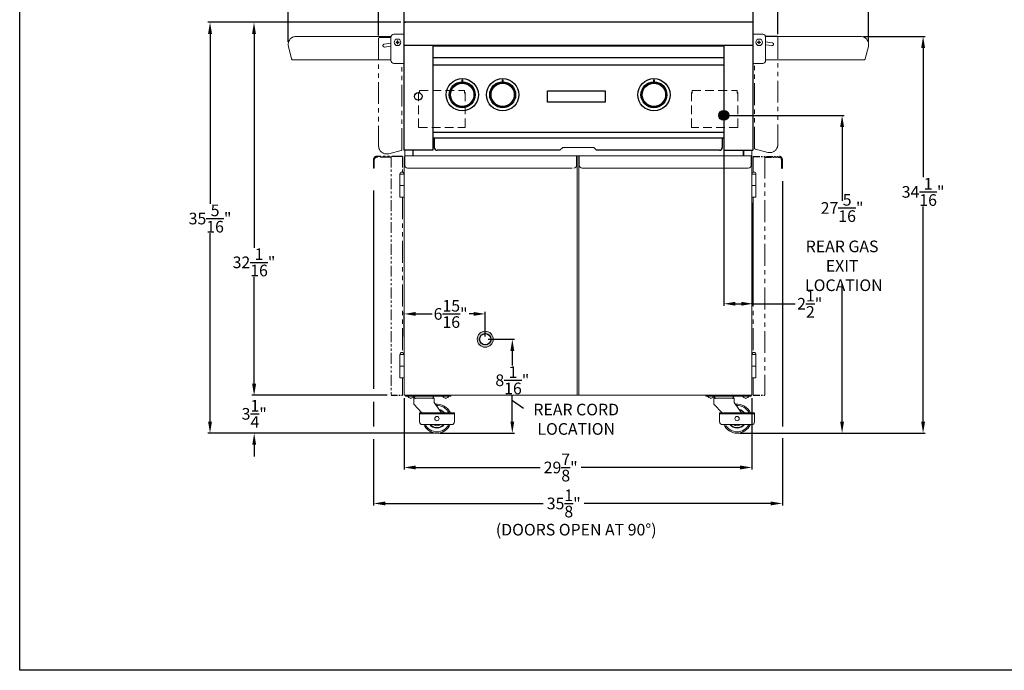
# Model space of a CAD drawing. Extents: x -5593 to 198, y -559 to -98.
# Drawn here: x 28 to 113, y -323 to -267 of the extents above; entities that cross this region are included whole.
import ezdxf

# ---------------------------------------------------------------- set-up
doc = ezdxf.new("R2010")
doc.units = 0
doc.header["$LTSCALE"] = 3
doc.header["$MEASUREMENT"] = 0
doc.linetypes.add('HIDDEN', pattern=[0.375, 0.25, -0.125])
doc.linetypes.add('PHANTOM2', pattern=[1.25, 0.625, -0.125, 0.125, -0.125, 0.125, -0.125])
doc.layers.get('DEFPOINTS').update_dxf_attribs({"linetype": 'CONTINUOUS'})
for name, color, linetype in [('GRILL', 7, 'CONTINUOUS'), ('GRILL BORDER', 7, 'CONTINUOUS'), ('GRILL DIMENSIONS', 7, 'CONTINUOUS')]:
    doc.layers.add(name, color=color, linetype=linetype)
doc.dimstyles.get("Standard").update_dxf_attribs({"dimtxt": 1, "dimasz": 1, "dimexe": 0.18, "dimexo": 0.25, "dimgap": 0.09, "dimtad": 0, "dimtih": 1, "dimtoh": 1, "dimdec": 4, "dimzin": 4, "dimdsep": 46, "dimlunit": 5, "dimtxsty": 'Standard', "dimcen": 0.09, "dimclrd": 1, "dimclre": 1, "dimclrt": 1, "dimadec": 0, "dimazin": 1, "dimtfac": 1, "dimtdec": 4, "dimtofl": 0, "dimtmove": 0, "dimatfit": 3, "dimfxl": 0, "dimtolj": 1, "dimtzin": 0, "dimarcsym": 0})
picture_1 = doc.add_image_def('image1.bmp', size_in_pixel=(1892, 369))

# ---------------------------------------------------------------- blocks, each defined once
blk = doc.blocks.new('*D74')
at = {"layer": 'DEFPOINTS', "color": 0, "linetype": 'Continuous'}
for p in [(93.38, -243.886), (59.07, -268.439), (93.38, -268.32)]:
    blk.add_point(p, dxfattribs=at)
at = {"layer": 'GRILL DIMENSIONS', "color": 1, "linetype": 'Continuous', "lineweight": -2}
for p, q in [((59.07, -268.189), (59.07, -243.706)), ((60.07, -243.886), (73.833, -243.886)), ((92.38, -243.886), (78.013, -243.886)), ((93.38, -268.07), (93.38, -243.706))]:
    blk.add_line(p, q, dxfattribs=at)
at = {"layer": 'GRILL DIMENSIONS', "color": 1, "linetype": 'Continuous'}
for points in [[(60.07, -243.719), (60.07, -244.052), (59.07, -243.886)], [(92.38, -243.719), (92.38, -244.052), (93.38, -243.886)]]:
    blk.add_solid(points, dxfattribs=at)
at = {"layer": 'GRILL DIMENSIONS', "color": 1, "linetype": 'Continuous', "insert": (75.923, -243.886), "char_height": 1, "attachment_point": 5}
blk.add_mtext('\\A1;34{\\H1.000000x;\\S5/16;}"', dxfattribs=at)
blk = doc.blocks.new('*D75')
at = {"layer": 'DEFPOINTS', "color": 0, "linetype": 'Continuous'}
for p in [(101.179, -240.012), (51.294, -268.978), (101.179, -268.984)]:
    blk.add_point(p, dxfattribs=at)
at = {"layer": 'GRILL DIMENSIONS', "color": 1, "linetype": 'Continuous', "lineweight": -2}
for p, q in [((51.294, -268.728), (51.294, -239.832)), ((52.294, -240.012), (74.225, -240.012)), ((100.179, -240.012), (77.738, -240.012)), ((101.179, -268.734), (101.179, -239.832))]:
    blk.add_line(p, q, dxfattribs=at)
at = {"layer": 'GRILL DIMENSIONS', "color": 1, "linetype": 'Continuous'}
for points in [[(52.294, -239.846), (52.294, -240.179), (51.294, -240.012)], [(100.179, -239.846), (100.179, -240.179), (101.179, -240.012)]]:
    blk.add_solid(points, dxfattribs=at)
at = {"layer": 'GRILL DIMENSIONS', "color": 1, "linetype": 'Continuous', "insert": (75.982, -240.012), "char_height": 1, "attachment_point": 5}
blk.add_mtext('\\A1;49{\\H1.000000x;\\S7/8;}"', dxfattribs=at)
blk = doc.blocks.new('*D76')
at = {"layer": 'DEFPOINTS', "color": 0, "linetype": 'Continuous'}
for p in [(61.232, -267.049), (44.588, -302.347), (64.089, -302.347)]:
    blk.add_point(p, dxfattribs=at)
at = {"layer": 'GRILL DIMENSIONS', "color": 1, "linetype": 'Continuous', "lineweight": -2}
for p, q in [((60.982, -267.049), (44.408, -267.049)), ((44.588, -268.049), (44.588, -282.654)), ((44.588, -301.347), (44.588, -285.167)), ((63.839, -302.347), (44.408, -302.347))]:
    blk.add_line(p, q, dxfattribs=at)
at = {"layer": 'GRILL DIMENSIONS', "color": 1, "linetype": 'Continuous'}
for points in [[(44.421, -268.049), (44.755, -268.049), (44.588, -267.049)], [(44.421, -301.347), (44.755, -301.347), (44.588, -302.347)]]:
    blk.add_solid(points, dxfattribs=at)
at = {"layer": 'GRILL DIMENSIONS', "color": 1, "linetype": 'Continuous', "insert": (44.588, -283.911), "char_height": 1, "attachment_point": 5}
blk.add_mtext('\\A1;35{\\H1.000000x;\\S5/16;}"', dxfattribs=at)
blk = doc.blocks.new('*D77')
at = {"layer": 'DEFPOINTS', "color": 0, "linetype": 'Continuous'}
for p in [(61.264, -299.085), (91.139, -299.085), (91.139, -305.295)]:
    blk.add_point(p, dxfattribs=at)
at = {"layer": 'GRILL DIMENSIONS', "color": 1, "linetype": 'Continuous', "lineweight": -2}
for p, q in [((61.264, -299.335), (61.264, -305.475)), ((91.139, -299.335), (91.139, -305.475)), ((62.264, -305.295), (72.96, -305.295)), ((90.139, -305.295), (76.473, -305.295))]:
    blk.add_line(p, q, dxfattribs=at)
at = {"layer": 'GRILL DIMENSIONS', "color": 1, "linetype": 'Continuous'}
for points in [[(62.264, -305.128), (62.264, -305.462), (61.264, -305.295)], [(90.139, -305.128), (90.139, -305.462), (91.139, -305.295)]]:
    blk.add_solid(points, dxfattribs=at)
at = {"layer": 'GRILL DIMENSIONS', "color": 1, "linetype": 'Continuous', "insert": (74.717, -305.295), "char_height": 1, "attachment_point": 5}
blk.add_mtext('\\A1;29{\\H1.000000x;\\S7/8;}"', dxfattribs=at)
blk = doc.blocks.new('*D78')
at = {"layer": 'DEFPOINTS', "color": 0, "linetype": 'Continuous'}
for p in [(88.732, -275.049), (89.871, -302.347), (98.898, -302.347)]:
    blk.add_point(p, dxfattribs=at)
at = {"layer": 'GRILL DIMENSIONS', "color": 1, "linetype": 'Continuous', "lineweight": -2}
for p, q in [((88.982, -275.049), (99.078, -275.049)), ((98.898, -276.049), (98.898, -282.381)), ((98.898, -301.347), (98.898, -289.561)), ((90.121, -302.347), (99.078, -302.347))]:
    blk.add_line(p, q, dxfattribs=at)
at = {"layer": 'GRILL DIMENSIONS', "color": 1, "linetype": 'Continuous'}
for points in [[(98.732, -276.049), (99.065, -276.049), (98.898, -275.049)], [(98.732, -301.347), (99.065, -301.347), (98.898, -302.347)]]:
    blk.add_solid(points, dxfattribs=at)
at = {"layer": 'GRILL DIMENSIONS', "color": 1, "linetype": 'Continuous', "insert": (98.898, -285.971), "char_height": 1, "attachment_point": 5}
blk.add_mtext('\\A1;27{\\H1.000000x;\\S5/16;}"\\PREAR GAS\\PEXIT\\P LOCATION', dxfattribs=at)
blk = doc.blocks.new('*D79')
at = {"layer": 'DEFPOINTS', "color": 0, "linetype": 'Continuous'}
for p in [(88.732, -274.557), (91.232, -282.305), (91.232, -291.232)]:
    blk.add_point(p, dxfattribs=at)
at = {"layer": 'GRILL DIMENSIONS', "color": 1, "linetype": 'Continuous', "lineweight": -2}
for p, q in [((88.732, -274.807), (88.732, -291.412)), ((91.232, -282.555), (91.232, -291.412)), ((89.732, -291.232), (90.232, -291.232)), ((91.232, -291.232), (94.859, -291.232))]:
    blk.add_line(p, q, dxfattribs=at)
at = {"layer": 'GRILL DIMENSIONS', "color": 1, "linetype": 'Continuous'}
for points in [[(89.732, -291.065), (89.732, -291.398), (88.732, -291.232)], [(90.232, -291.065), (90.232, -291.398), (91.232, -291.232)]]:
    blk.add_solid(points, dxfattribs=at)
at = {"layer": 'GRILL DIMENSIONS', "color": 1, "linetype": 'Continuous', "insert": (96.116, -291.232), "char_height": 1, "attachment_point": 5}
blk.add_mtext('\\A1;2{\\H1.000000x;\\S1/2;}"', dxfattribs=at)
blk = doc.blocks.new('*D80')
at = {"layer": 'DEFPOINTS', "color": 0, "linetype": 'Continuous'}
for p in [(100.492, -268.272), (89.876, -302.347), (105.86, -302.347)]:
    blk.add_point(p, dxfattribs=at)
at = {"layer": 'GRILL DIMENSIONS', "color": 1, "linetype": 'Continuous', "lineweight": -2}
for p, q in [((100.742, -268.272), (106.04, -268.272)), ((105.86, -269.272), (105.86, -280.365)), ((105.86, -301.347), (105.86, -282.878)), ((90.126, -302.347), (106.04, -302.347))]:
    blk.add_line(p, q, dxfattribs=at)
at = {"layer": 'GRILL DIMENSIONS', "color": 1, "linetype": 'Continuous'}
for points in [[(105.693, -269.272), (106.027, -269.272), (105.86, -268.272)], [(105.693, -301.347), (106.027, -301.347), (105.86, -302.347)]]:
    blk.add_solid(points, dxfattribs=at)
at = {"layer": 'GRILL DIMENSIONS', "color": 1, "linetype": 'Continuous', "insert": (105.86, -281.622), "char_height": 1, "attachment_point": 5}
blk.add_mtext('\\A1;34{\\H1.000000x;\\S1/16;}"', dxfattribs=at)
blk = doc.blocks.new('*D81')
at = {"layer": 'DEFPOINTS', "color": 0, "linetype": 'Continuous'}
for p in [(61.264, -292.104), (61.264, -294.282), (68.233, -294.282)]:
    blk.add_point(p, dxfattribs=at)
at = {"layer": 'GRILL DIMENSIONS', "color": 1, "linetype": 'Continuous', "lineweight": -2}
for p, q in [((61.264, -294.032), (61.264, -291.924)), ((62.264, -292.104), (63.669, -292.104)), ((67.233, -292.104), (66.849, -292.104)), ((68.233, -294.032), (68.233, -291.924))]:
    blk.add_line(p, q, dxfattribs=at)
at = {"layer": 'GRILL DIMENSIONS', "color": 1, "linetype": 'Continuous'}
for points in [[(62.264, -291.937), (62.264, -292.271), (61.264, -292.104)], [(67.233, -291.937), (67.233, -292.271), (68.233, -292.104)]]:
    blk.add_solid(points, dxfattribs=at)
at = {"layer": 'GRILL DIMENSIONS', "color": 1, "linetype": 'Continuous', "insert": (65.259, -292.104), "char_height": 1, "attachment_point": 5}
blk.add_mtext('\\A1;6{\\H1.000000x;\\S15/16;}"', dxfattribs=at)
blk = doc.blocks.new('*D82')
at = {"layer": 'DEFPOINTS', "color": 0, "linetype": 'Continuous'}
for p in [(68.233, -294.282), (64.089, -302.347), (70.562, -302.347)]:
    blk.add_point(p, dxfattribs=at)
at = {"layer": 'GRILL DIMENSIONS', "color": 1, "linetype": 'Continuous', "lineweight": -2}
for p, q in [((68.483, -294.282), (70.742, -294.282)), ((70.562, -295.282), (70.562, -296.549)), ((70.562, -301.347), (70.562, -299.062)), ((64.339, -302.347), (70.742, -302.347))]:
    blk.add_line(p, q, dxfattribs=at)
at = {"layer": 'GRILL DIMENSIONS', "color": 1, "linetype": 'Continuous'}
for points in [[(70.395, -295.282), (70.728, -295.282), (70.562, -294.282)], [(70.395, -301.347), (70.728, -301.347), (70.562, -302.347)]]:
    blk.add_solid(points, dxfattribs=at)
at = {"layer": 'GRILL DIMENSIONS', "color": 1, "linetype": 'Continuous', "insert": (70.562, -297.805), "char_height": 1, "attachment_point": 5}
blk.add_mtext('\\A1;8{\\H1.000000x;\\S1/16;}"', dxfattribs=at)

msp = doc.modelspace()

# ---------------------------------------------------------------- hatches: boundary and pattern name
at = {"layer": 'GRILL'}
h = msp.add_hatch(color=1, dxfattribs=at)
edge = h.paths.add_edge_path()
edge.add_arc((88.73235, -275.04932), 0.425, 0, 360)
at = {"layer": 'GRILL', "linetype": 'Continuous', "ltscale": 0.3}
h = msp.add_hatch(color=1, dxfattribs=at)
edge = h.paths.add_edge_path(flags=16)
edge.add_arc((68.23261, -294.28244), 0.48564, 0, 360)
edge = h.paths.add_edge_path()
edge.add_arc((68.23261, -294.28244), 0.6875, 0, 360)

# ---------------------------------------------------------------- linework, layer by layer
at = {"layer": 'GRILL', "color": 7, "linetype": 'Continuous'}
for p, q in [((61.23236, -252.89924), (61.23236, -267.04932)), ((91.23235, -252.89924), (91.23235, -267.04932)), ((91.23235, -267.04932), (61.23236, -267.04932)), ((61.23236, -267.04932), (61.38688, -267.04932)), ((91.23235, -269.04932), (61.23236, -269.04932)), ((88.73275, -269.11132), (63.73236, -269.11132)), ((88.73275, -270.11132), (63.73236, -270.11132)), ((88.73275, -270.73032), (63.73236, -270.73032)), ((88.73275, -276.51232), (63.73236, -276.51232)), ((88.73275, -276.99332), (63.73236, -276.99332)), ((74.65662, -278.04932), (64.10755, -278.04932)), ((88.35755, -278.04932), (77.80862, -278.04932))]:
    msp.add_line(p, q, dxfattribs=at)
at = {"layer": 'GRILL'}
for p, q in [((61.23236, -267.04932), (61.23236, -278.04932)), ((91.23235, -267.04932), (91.23235, -278.04932)), ((63.73236, -269.04932), (63.73236, -278.04932)), ((88.73275, -269.04932), (88.73275, -278.04932)), ((63.85755, -276.99332), (63.85755, -277.79932)), ((88.60755, -276.99332), (88.60755, -277.79932)), ((63.73236, -278.04932), (61.23236, -278.04932)), ((88.73275, -278.04932), (91.23235, -278.04932))]:
    msp.add_line(p, q, dxfattribs=at)
at = {"layer": 'GRILL', "color": 7, "linetype": 'Continuous', "lineweight": 15}
for p, q in [((60.38689, -268.08532), (61.23236, -268.08532)), ((91.23235, -268.08532), (92.07832, -268.08532)), ((51.98089, -268.27232), (60.14496, -268.27232)), ((60.13689, -270.33532), (60.13689, -268.33532)), ((60.67889, -268.75232), (60.71889, -268.75232)), ((60.67889, -268.75232), (60.67889, -268.79232)), ((60.69889, -268.77232), (60.67889, -268.75232)), ((60.67889, -268.77232), (60.69889, -268.77232)), ((60.67889, -268.79232), (60.69889, -268.77232)), ((60.67889, -268.79232), (60.71889, -268.79232)), ((60.71889, -268.75232), (60.69889, -268.77232)), ((60.69889, -268.77232), (60.69889, -268.75232)), ((60.69889, -268.77232), (60.71889, -268.77232)), ((60.69889, -268.77232), (60.71889, -268.79232)), ((60.69889, -268.79232), (60.69889, -268.77232)), ((60.71889, -268.75232), (60.71889, -268.79232)), ((91.74632, -268.75232), (91.78632, -268.75232)), ((91.74632, -268.75232), (91.74632, -268.79232)), ((91.76632, -268.77232), (91.74632, -268.75232)), ((91.74632, -268.77232), (91.76632, -268.77232)), ((91.74632, -268.79232), (91.76632, -268.77232)), ((91.74632, -268.79232), (91.78632, -268.79232)), ((91.78632, -268.75232), (91.76632, -268.77232)), ((91.76632, -268.77232), (91.76632, -268.75232)), ((91.76632, -268.77232), (91.78632, -268.77232)), ((91.76632, -268.77232), (91.78632, -268.79232)), ((91.76632, -268.79232), (91.76632, -268.77232)), ((91.78632, -268.75232), (91.78632, -268.79232)), ((100.49239, -268.27232), (92.32832, -268.27232)), ((92.32832, -268.33532), (92.32832, -270.33532)), ((51.60156, -270.20042), (51.31682, -269.13775)), ((100.87172, -270.20042), (101.15646, -269.13775)), ((60.13689, -270.27232), (51.62276, -270.27232)), ((61.23236, -270.58532), (60.38689, -270.58532)), ((92.07832, -270.58532), (91.23235, -270.58532)), ((92.33639, -270.27232), (100.85052, -270.27232)), ((62.57636, -273.12613), (62.57636, -273.10935)), ((62.57636, -273.12613), (62.57636, -273.13912)), ((61.32636, -278.53732), (61.32636, -278.04932)), ((62.01386, -278.04932), (62.01386, -278.53732)), ((62.05366, -278.04932), (62.05366, -278.52262)), ((74.90662, -277.79932), (74.65662, -278.04932)), ((77.55862, -277.79932), (74.90662, -277.79932)), ((77.80862, -278.04932), (77.55862, -277.79932)), ((90.41156, -278.52262), (90.41156, -278.04932)), ((90.45136, -278.53732), (90.45136, -278.04932)), ((91.13886, -278.04932), (91.13886, -278.58512)), ((61.26386, -278.58512), (61.26386, -299.08512)), ((61.31386, -278.53732), (76.08886, -278.53732)), ((61.31386, -278.53732), (61.31386, -278.83512)), ((61.31386, -278.83512), (61.31386, -279.33512)), ((62.07636, -278.52262), (62.01386, -278.52262)), ((90.38886, -278.52262), (62.07636, -278.52262)), ((76.08886, -278.53732), (76.08886, -278.83512)), ((76.08886, -278.58512), (76.13886, -278.58512)), ((76.08886, -278.83512), (76.08886, -279.33512)), ((76.13886, -299.08512), (76.13886, -278.58512)), ((76.26386, -299.08512), (76.26386, -278.58512)), ((76.31386, -278.58512), (76.26386, -278.58512)), ((91.08886, -278.53732), (76.31386, -278.53732)), ((76.31386, -278.53732), (76.31386, -278.83512)), ((76.31386, -278.83512), (76.31386, -279.33512)), ((90.38886, -278.52262), (90.38886, -278.53732)), ((90.38886, -278.52262), (90.45136, -278.52262)), ((91.08886, -278.53732), (91.08886, -278.83512)), ((91.13886, -278.58512), (91.08886, -278.58512)), ((91.08886, -278.83512), (91.08886, -279.33512)), ((91.13886, -278.58512), (91.13886, -299.08512)), ((61.56386, -279.58512), (61.68886, -279.58512)), ((76.68886, -279.58512), (76.56386, -279.58512)), ((90.83886, -279.58512), (90.71386, -279.58512)), ((61.23615, -280.08512), (60.90736, -280.08512)), ((61.23615, -280.08512), (60.90736, -280.08512)), ((61.25979, -280.08512), (61.23615, -280.08512)), ((61.26386, -280.08512), (61.25979, -280.08512)), ((91.13886, -280.08512), (91.14292, -280.08512)), ((91.14292, -280.08512), (91.16656, -280.08512)), ((91.16656, -280.08512), (91.49536, -280.08512)), ((91.16656, -280.08512), (91.49536, -280.08512)), ((61.23615, -281.08512), (60.90736, -281.08512)), ((61.23615, -281.08512), (60.90736, -281.08512)), ((61.25979, -281.08512), (61.23615, -281.08512)), ((61.25979, -281.08512), (61.23615, -281.08512)), ((61.26386, -281.08512), (61.25979, -281.08512)), ((61.26386, -281.08512), (61.25979, -281.08512)), ((91.13886, -281.08512), (91.14292, -281.08512)), ((91.13886, -281.08512), (91.14292, -281.08512)), ((91.14292, -281.08512), (91.16656, -281.08512)), ((91.14292, -281.08512), (91.16656, -281.08512)), ((91.16656, -281.08512), (91.49536, -281.08512)), ((91.16656, -281.08512), (91.49536, -281.08512)), ((61.23615, -282.08512), (60.90736, -282.08512)), ((61.26386, -282.08512), (61.10087, -282.08512)), ((61.25979, -282.08512), (61.23615, -282.08512)), ((61.26386, -282.08512), (61.25979, -282.08512)), ((91.13886, -282.08512), (91.14292, -282.08512)), ((91.14292, -282.08512), (91.16656, -282.08512)), ((91.16656, -282.08512), (91.49536, -282.08512)), ((61.23615, -295.58512), (60.90736, -295.58512)), ((61.23615, -295.58512), (60.90736, -295.58512)), ((61.25979, -295.58512), (61.23615, -295.58512)), ((61.26386, -295.58512), (61.25979, -295.58512)), ((91.13886, -295.58512), (91.14292, -295.58512)), ((91.14292, -295.58512), (91.16656, -295.58512)), ((91.16656, -295.58512), (91.49536, -295.58512)), ((91.16656, -295.58512), (91.49536, -295.58512)), ((61.23615, -296.58512), (60.90736, -296.58512)), ((61.23615, -296.58512), (60.90736, -296.58512)), ((61.25979, -296.58512), (61.23615, -296.58512)), ((61.25979, -296.58512), (61.23615, -296.58512)), ((61.26386, -296.58512), (61.25979, -296.58512)), ((61.26386, -296.58512), (61.25979, -296.58512)), ((91.13886, -296.58512), (91.14292, -296.58512)), ((91.13886, -296.58512), (91.14292, -296.58512)), ((91.14292, -296.58512), (91.16656, -296.58512)), ((91.14292, -296.58512), (91.16656, -296.58512)), ((91.16656, -296.58512), (91.49536, -296.58512)), ((91.16656, -296.58512), (91.49536, -296.58512)), ((61.23615, -297.58512), (60.90736, -297.58512)), ((61.25979, -297.58512), (61.23615, -297.58512)), ((61.26386, -297.58512), (61.25979, -297.58512)), ((91.13886, -297.58512), (91.14292, -297.58512)), ((91.14292, -297.58512), (91.16656, -297.58512)), ((91.16656, -297.58512), (91.49536, -297.58512)), ((91.13886, -299.08512), (61.26386, -299.08512)), ((61.26386, -299.08512), (91.13886, -299.08512)), ((61.38886, -299.17202), (61.38886, -299.09732)), ((61.38886, -299.09732), (61.63886, -299.09732)), ((61.38886, -299.17202), (61.38886, -299.09732)), ((61.38886, -299.09732), (61.63886, -299.09732)), ((61.38886, -299.17202), (61.63886, -299.17202)), ((61.38886, -299.17202), (61.63886, -299.17202)), ((61.40516, -299.08512), (62.07636, -299.08512)), ((61.63886, -299.09732), (65.03886, -299.09732)), ((61.63886, -299.17202), (65.03886, -299.17202)), ((61.72907, -299.09732), (61.72907, -299.08512)), ((61.76442, -299.09732), (61.76442, -299.08512)), ((63.83886, -299.34732), (62.08886, -299.34732)), ((62.08886, -299.59732), (62.08886, -299.34732)), ((63.83886, -299.59732), (63.83886, -299.34732)), ((65.03886, -299.09732), (65.28886, -299.09732)), ((65.03886, -299.17202), (65.28886, -299.17202)), ((65.28886, -299.17202), (65.28886, -299.09732)), ((87.17636, -299.17202), (87.17636, -299.09732)), ((87.17636, -299.09732), (87.42636, -299.09732)), ((87.17636, -299.17202), (87.42636, -299.17202)), ((87.42636, -299.09732), (90.82636, -299.09732)), ((87.42636, -299.17202), (90.82636, -299.17202)), ((87.51657, -299.09732), (87.51657, -299.08512)), ((87.55192, -299.09732), (87.55192, -299.08512)), ((89.62636, -299.34732), (87.87636, -299.34732)), ((87.87636, -299.59732), (87.87636, -299.34732)), ((89.62636, -299.59732), (89.62636, -299.34732)), ((90.51657, -299.09732), (90.51657, -299.08512)), ((90.55192, -299.09732), (90.55192, -299.08512)), ((90.82636, -299.09732), (91.07636, -299.09732)), ((90.82636, -299.17202), (91.07636, -299.17202)), ((91.07636, -299.17202), (91.07636, -299.09732)), ((62.08886, -299.84732), (62.08886, -299.59732)), ((62.08886, -299.84732), (62.79728, -300.61478)), ((63.83886, -299.72232), (63.83886, -299.59732)), ((64.46386, -300.59732), (63.83886, -299.72232)), ((87.87636, -299.84732), (87.87636, -299.59732)), ((87.87636, -299.84732), (88.58478, -300.61478)), ((89.62636, -299.72232), (89.62636, -299.59732)), ((90.25136, -300.59732), (89.62636, -299.72232)), ((62.58886, -300.68948), (62.58886, -300.61478)), ((62.58886, -300.61478), (62.83886, -300.61478)), ((62.83886, -300.68948), (62.58886, -300.68948)), ((62.58886, -300.73978), (62.58886, -300.68948)), ((62.58886, -301.36478), (62.58886, -300.73978)), ((62.83886, -300.61478), (63.08886, -300.61478)), ((62.83886, -300.68948), (63.08886, -300.68948)), ((63.08886, -300.61478), (63.33886, -300.61478)), ((63.33886, -300.68948), (63.08886, -300.68948)), ((63.33886, -300.61478), (63.33886, -300.68948)), ((63.33886, -300.61478), (63.58886, -300.61478)), ((63.58886, -300.68948), (63.33886, -300.68948)), ((63.58886, -300.61478), (64.58886, -300.61478)), ((63.58886, -300.68948), (64.58886, -300.68948)), ((64.46386, -300.61478), (64.46386, -300.59732)), ((64.58886, -300.61478), (64.83886, -300.61478)), ((64.83886, -300.68948), (64.58886, -300.68948)), ((64.83886, -300.68948), (64.83886, -300.61478)), ((64.83886, -300.61478), (65.08886, -300.61478)), ((65.08886, -300.68948), (64.83886, -300.68948)), ((65.08886, -300.61478), (65.33886, -300.61478)), ((65.08886, -300.68948), (65.33886, -300.68948)), ((65.33886, -300.61478), (65.58886, -300.61478)), ((65.58886, -300.68948), (65.33886, -300.68948)), ((65.58886, -300.61478), (65.58886, -300.68948)), ((65.58886, -300.73978), (65.58886, -300.68948)), ((65.58886, -301.36478), (65.58886, -300.73978)), ((88.37636, -300.68948), (88.37636, -300.61478)), ((88.37636, -300.61478), (88.62636, -300.61478)), ((88.62636, -300.68948), (88.37636, -300.68948)), ((88.37636, -300.73978), (88.37636, -300.68948)), ((88.37636, -301.36478), (88.37636, -300.73978)), ((88.62636, -300.61478), (88.87636, -300.61478)), ((88.62636, -300.68948), (88.87636, -300.68948)), ((88.87636, -300.61478), (89.12636, -300.61478)), ((89.12636, -300.68948), (88.87636, -300.68948)), ((89.12636, -300.61478), (89.12636, -300.68948)), ((89.12636, -300.61478), (89.37636, -300.61478)), ((89.37636, -300.68948), (89.12636, -300.68948)), ((89.37636, -300.61478), (90.37636, -300.61478)), ((89.37636, -300.68948), (90.37636, -300.68948)), ((90.25136, -300.61478), (90.25136, -300.59732)), ((90.37636, -300.61478), (90.62636, -300.61478)), ((90.62636, -300.68948), (90.37636, -300.68948)), ((90.62636, -300.68948), (90.62636, -300.61478)), ((90.62636, -300.61478), (90.87636, -300.61478)), ((90.87636, -300.68948), (90.62636, -300.68948)), ((90.87636, -300.61478), (91.12636, -300.61478)), ((90.87636, -300.68948), (91.12636, -300.68948)), ((91.12636, -300.61478), (91.37636, -300.61478)), ((91.37636, -300.68948), (91.12636, -300.68948)), ((91.37636, -300.61478), (91.37636, -300.68948)), ((91.37636, -300.73978), (91.37636, -300.68948)), ((91.37636, -301.36478), (91.37636, -300.73978)), ((62.83886, -301.61478), (65.33886, -301.61478)), ((88.62636, -301.61478), (91.12636, -301.61478))]:
    msp.add_line(p, q, dxfattribs=at)
at = {"layer": 'GRILL', "color": 1, "linetype": 'PHANTOM2', "lineweight": 15}
for p, q in [((59.06955, -268.43861), (59.0729, -277.6792)), ((59.14142, -268.36668), (60.13689, -268.36632)), ((59.55168, -268.93034), (60.12093, -268.84708)), ((93.30783, -268.24778), (92.31236, -268.24742)), ((92.89756, -268.81144), (92.32832, -268.72818)), ((92.32832, -268.98084), (92.86139, -269.0588)), ((93.3797, -268.3197), (93.37635, -277.5603)), ((60.12093, -269.09974), (59.58786, -269.17771)), ((61.07303, -278.03662), (61.07037, -270.70422)), ((91.37622, -277.91772), (91.37888, -270.58532)), ((61.00114, -278.05784), (59.93858, -278.34296)), ((91.44811, -277.93894), (92.51067, -278.22406)), ((91.26386, -278.58512), (91.26386, -279.92813)), ((92.26386, -278.58512), (92.26386, -299.08512)), ((93.70386, -278.83512), (93.70386, -279.58512)), ((93.76386, -278.83512), (93.76386, -279.58512)), ((61.13886, -282.08512), (61.13886, -295.42813)), ((91.26386, -282.08512), (91.26386, -295.42813)), ((61.13886, -297.58512), (61.13886, -299.08512)), ((91.26386, -297.58512), (91.26386, -299.08512))]:
    msp.add_line(p, q, dxfattribs=at)
at = {"layer": 'GRILL', "color": 1, "linetype": 'Continuous'}
for p, q in [((66.24486, -272.14806), (66.24486, -272.016)), ((66.27986, -272.016), (66.27986, -272.14806)), ((69.71386, -272.14806), (69.71386, -272.016)), ((69.74886, -272.016), (69.74886, -272.14806)), ((82.71386, -272.14806), (82.71386, -272.016)), ((82.74886, -272.016), (82.74886, -272.14806))]:
    msp.add_line(p, q, dxfattribs=at)
at = {"layer": 'GRILL', "color": 1, "linetype": 'HIDDEN', "lineweight": 15}
for p, q in [((62.57636, -273.07712), (62.51386, -273.07712)), ((62.51386, -273.07712), (62.51386, -276.07712)), ((62.51386, -273.13912), (62.57636, -273.13912)), ((62.57636, -273.06527), (62.57636, -272.91031)), ((62.57636, -272.91031), (66.45136, -272.91031)), ((62.57636, -273.06527), (62.57636, -273.10935)), ((66.45136, -272.91031), (66.45136, -273.06527)), ((66.45136, -273.10935), (66.45136, -273.06527)), ((66.51386, -273.07712), (66.45136, -273.07712)), ((66.45136, -273.10935), (66.45136, -273.12613)), ((66.45136, -273.13912), (66.45136, -273.12613)), ((66.45136, -273.13912), (66.51386, -273.13912)), ((66.51386, -276.07712), (66.51386, -273.07712)), ((85.95136, -273.07712), (86.01386, -273.07712)), ((85.95136, -276.07712), (85.95136, -273.07712)), ((85.95136, -273.13912), (86.01386, -273.13912)), ((86.01386, -272.91031), (89.88886, -272.91031)), ((86.01386, -273.06527), (86.01386, -272.91031)), ((86.01386, -273.06527), (86.01386, -273.10935)), ((86.01386, -273.12613), (86.01386, -273.10935)), ((86.01386, -273.12613), (86.01386, -273.13912)), ((89.88886, -272.91031), (89.88886, -273.06527)), ((89.88886, -273.10935), (89.88886, -273.06527)), ((89.88886, -273.07712), (89.95136, -273.07712)), ((89.88886, -273.10935), (89.88886, -273.12613)), ((89.88886, -273.13912), (89.88886, -273.12613)), ((89.88886, -273.13912), (89.95136, -273.13912)), ((89.95136, -273.07712), (89.95136, -276.07712)), ((62.51386, -276.07712), (66.51386, -276.07712)), ((89.95136, -276.07712), (85.95136, -276.07712))]:
    msp.add_line(p, q, dxfattribs=at)
at = {"layer": 'GRILL', "color": 1, "linetype": 'PHANTOM2', "lineweight": 15, "ltscale": 0.5}
for p, q in [((58.63886, -278.83512), (58.63886, -279.58512)), ((58.69886, -278.83512), (58.69886, -279.58512)), ((60.13886, -278.58512), (60.13886, -299.08512)), ((61.13886, -278.58512), (61.13886, -279.92813))]:
    msp.add_line(p, q, dxfattribs=at)
at = {"layer": 'GRILL', "color": 1, "linetype": 'PHANTOM2', "ltscale": 0.5}
for p, q in [((61.13886, -278.58512), (58.88886, -278.58512)), ((60.13886, -278.64512), (58.88886, -278.64512)), ((58.69886, -279.58512), (58.63886, -279.58512))]:
    msp.add_line(p, q, dxfattribs=at)
at = {"layer": 'GRILL', "color": 1, "linetype": 'PHANTOM2', "ltscale": 0.3}
for p, q in [((91.26386, -278.58512), (93.51386, -278.58512)), ((92.26386, -278.64512), (93.51386, -278.64512)), ((93.70386, -279.58512), (93.76386, -279.58512)), ((60.13886, -299.08512), (61.13886, -299.08512)), ((91.26386, -299.08512), (92.26386, -299.08512))]:
    msp.add_line(p, q, dxfattribs=at)
at = {"layer": 'GRILL', "color": 1, "linetype": 'Continuous', "flags": 128}
for points in [[(66.24486, -272.016), (66.2458, -272.011), (66.24861, -272.00645), (66.25298, -272.00298), (66.25839, -272.00097), (66.26426, -272.00066), (66.26991, -272.00208), (66.27471, -272.00508), (66.27812, -272.0093), (66.27975, -272.01427), (66.27986, -272.016)], [(66.26236, -272.16343), (66.26037, -272.16333), (66.25473, -272.1619), (66.24995, -272.1589), (66.24656, -272.15468), (66.24496, -272.14971), (66.24486, -272.14806)], [(66.27986, -272.14806), (66.27888, -272.15312), (66.27605, -272.15764), (66.27167, -272.16108), (66.26624, -272.16305), (66.26236, -272.16343)], [(69.71386, -272.016), (69.7148, -272.011), (69.71761, -272.00645), (69.72198, -272.00298), (69.72739, -272.00097), (69.73326, -272.00066), (69.73891, -272.00208), (69.74371, -272.00508), (69.74712, -272.0093), (69.74875, -272.01427), (69.74886, -272.016)], [(69.73136, -272.16343), (69.72937, -272.16333), (69.72373, -272.1619), (69.71895, -272.1589), (69.71556, -272.15468), (69.71396, -272.14971), (69.71386, -272.14806)], [(69.74886, -272.14806), (69.74788, -272.15312), (69.74505, -272.15764), (69.74067, -272.16108), (69.73524, -272.16305), (69.73136, -272.16343)], [(82.71386, -272.016), (82.7148, -272.011), (82.71761, -272.00645), (82.72198, -272.00298), (82.72739, -272.00097), (82.73326, -272.00066), (82.73891, -272.00208), (82.74371, -272.00508), (82.74712, -272.0093), (82.74875, -272.01427), (82.74886, -272.016)], [(82.74886, -272.01787), (82.74752, -272.01198), (82.74373, -272.00698), (82.73805, -272.00364), (82.73136, -272.00247), (82.72466, -272.00364), (82.71898, -272.00698), (82.71519, -272.01198), (82.71386, -272.01787)], [(82.73136, -272.16343), (82.72937, -272.16333), (82.72373, -272.1619), (82.71895, -272.1589), (82.71556, -272.15468), (82.71396, -272.14971), (82.71386, -272.14806)], [(82.74886, -272.14806), (82.74788, -272.15312), (82.74505, -272.15764), (82.74067, -272.16108), (82.73524, -272.16305), (82.73136, -272.16343)]]:
    msp.add_lwpolyline(points, dxfattribs=at)
at = {"layer": 'GRILL', "color": 7, "linetype": 'Continuous', "lineweight": 15}
for centre, radius in [((60.69889, -268.77232), 0.28261), ((91.76632, -268.77232), 0.28261), ((68.23261, -294.28244), 0.6875), ((64.08886, -301.09732), 0.1875), ((89.87636, -301.09732), 0.1875)]:
    msp.add_circle(centre, radius, dxfattribs=at)
at = {"layer": 'GRILL', "color": 7}
for centre, radius in [((66.26236, -273.27732), 1.385), ((66.26236, -273.27732), 1), ((69.73136, -273.27732), 1.385), ((69.73136, -273.27732), 1), ((82.73136, -273.27732), 1.385), ((82.73136, -273.27732), 1)]:
    msp.add_circle(centre, radius, dxfattribs=at)
at = {"layer": 'GRILL', "color": 1, "linetype": 'Continuous'}
for centre, radius in [((66.26236, -273.27732), 1.11388), ((66.26236, -273.27732), 1.06082), ((69.73136, -273.27732), 1.11388), ((69.73136, -273.27732), 1.06082), ((82.73136, -273.27732), 1.11388), ((82.73136, -273.27732), 1.06082)]:
    msp.add_circle(centre, radius, dxfattribs=at)
at = {"layer": 'GRILL'}
msp.add_circle((62.48236, -273.42432), 0.328, dxfattribs=at)
at = {"layer": 'GRILL', "color": 1}
msp.add_circle((88.73235, -275.04932), 0.425, dxfattribs=at)
at = {"layer": 'GRILL', "color": 7, "linetype": 'Continuous', "ltscale": 0.3}
msp.add_circle((68.23261, -294.28244), 0.48564, dxfattribs=at)
at = {"layer": 'GRILL', "color": 7, "linetype": 'Continuous', "lineweight": 15}
for centre, radius, start, end in [((60.38689, -268.33532), 0.25, 90, 180), ((92.07832, -268.33532), 0.25, 0, 90), ((51.98089, -268.95982), 0.6875, 116.4378055, 195), ((51.98089, -268.95982), 0.6875, 90, 116.4378055), ((100.49239, -268.95982), 0.6875, 63.5621945, 90), ((100.49239, -268.95982), 0.6875, 345, 63.5621945), ((60.38689, -270.33532), 0.25, 180, 270), ((92.07832, -270.33532), 0.25, 270, 0), ((61.07636, -280.08515), 0.169, 0.011803, 179.988197), ((61.56386, -279.33512), 0.25, 180, 270), ((75.83886, -279.33512), 0.25, 270, 360), ((76.56386, -279.33512), 0.25, 180, 270), ((90.83886, -279.33512), 0.25, 270, 0), ((91.32636, -280.08515), 0.169, 0.011803, 179.988197), ((61.07636, -295.58515), 0.169, 0.011803, 179.988197), ((91.32636, -295.58515), 0.169, 0.011803, 179.988197), ((61.56325, -299.17902), 0.007, 90, 215.8852959), ((61.84938, -298.972), 0.36017, 215.8852959, 264.2809357), ((61.84938, -298.972), 0.36017, 215.8852959, 264.2809357), ((61.82833, -298.972), 0.36017, 275.8741468, 324.1147041), ((61.82833, -298.972), 0.36017, 275.8741468, 324.1147041), ((62.11447, -299.17902), 0.007, 324.1147041, 90), ((64.84938, -298.972), 0.36017, 215.8852959, 264.2809357), ((64.82833, -298.972), 0.36017, 275.8741468, 324.1147041), ((65.11447, -299.17902), 0.007, 324.1147041, 90), ((87.35075, -299.17902), 0.007, 90, 215.8852959), ((87.63688, -298.972), 0.36017, 215.8852959, 264.2809357), ((87.61583, -298.972), 0.36017, 275.8741468, 324.1147041), ((87.90197, -299.17902), 0.007, 324.1147041, 90), ((90.35075, -299.17902), 0.007, 90, 215.8852959), ((90.63688, -298.972), 0.36017, 215.8852959, 264.2809357), ((90.61583, -298.972), 0.36017, 275.8741468, 324.1147041), ((90.90197, -299.17902), 0.007, 324.1147041, 90), ((64.08886, -301.09732), 1.25, 22.7077663, 97.0731023), ((64.08886, -301.09732), 1.13441, 25.1739151, 93.857182), ((64.08886, -301.09732), 0.80941, 36.5957136, 78.1409835), ((89.87636, -301.09732), 1.25, 22.7077663, 97.0731023), ((89.87636, -301.09732), 1.13441, 25.1739151, 93.857182), ((89.87636, -301.09732), 0.80941, 36.5957136, 78.1409835), ((64.08886, -301.09732), 0.77177, 38.699348, 75.0085202), ((89.87636, -301.09732), 0.77177, 38.699348, 75.0085202), ((62.83886, -301.36478), 0.25, 180, 270), ((64.08886, -301.09732), 1.25, 204.4544008, 335.5455992), ((64.08886, -301.09732), 1.13441, 207.1390789, 332.8609211), ((64.08886, -301.09732), 0.80941, 219.7404192, 320.2595808), ((64.08886, -301.09732), 0.77177, 222.1043671, 317.8956329), ((64.08886, -301.09732), 0.60638, 238.5788995, 301.4211005), ((65.33886, -301.36478), 0.25, 270, 0), ((88.62636, -301.36478), 0.25, 180, 270), ((89.87636, -301.09732), 1.25, 204.4544008, 335.5455992), ((89.87636, -301.09732), 1.13441, 207.1390789, 332.8609211), ((89.87636, -301.09732), 0.80941, 219.7404192, 320.2595808), ((89.87636, -301.09732), 0.77177, 222.1043671, 317.8956329), ((89.87636, -301.09732), 0.60638, 238.5788995, 301.4211005), ((91.12636, -301.36478), 0.25, 270, 0)]:
    msp.add_arc(centre, radius, start, end, dxfattribs=at)
at = {"layer": 'GRILL', "color": 1, "linetype": 'PHANTOM2', "lineweight": 15}
for centre, radius, start, end in [((59.14145, -268.43858), 0.0719, 90.0207571, 180.0207571), ((59.56977, -269.05402), 0.125, 98.3207571, 278.3207571), ((92.87948, -268.93512), 0.125, 261.6792429, 81.6792429), ((93.3078, -268.31968), 0.0719, 359.9792429, 89.9792429), ((59.7604, -277.67895), 0.6875, 180.0207571, 206.4585625), ((59.7604, -277.67895), 0.6875, 206.4585625, 285.0207571), ((92.68885, -277.56005), 0.6875, 254.9792429, 333.5414375), ((92.68885, -277.56005), 0.6875, 333.5414375, 359.9792429)]:
    msp.add_arc(centre, radius, start, end, dxfattribs=at)
at = {"layer": 'GRILL'}
for centre, start, end in [((64.10755, -277.79932), 180, 270), ((88.35755, -277.79932), 270, 0)]:
    msp.add_arc(centre, 0.25, start, end, dxfattribs=at)
at = {"layer": 'GRILL', "color": 1, "linetype": 'PHANTOM2', "ltscale": 0.5}
for radius in [0.25, 0.19]:
    msp.add_arc((58.88886, -278.83512), radius, 90, 180, dxfattribs=at)
at = {"layer": 'GRILL', "color": 1, "linetype": 'PHANTOM2', "ltscale": 0.3}
for radius in [0.25, 0.19]:
    msp.add_arc((93.51386, -278.83512), radius, 0, 90, dxfattribs=at)
at = {"layer": 'GRILL', "color": 7, "linetype": 'Continuous', "ltscale": 0.3}
for centre, radius, start, end in [((61.83914, -299.227), 0.10652, 256.0634978, 284.1547258), ((62.22787, -299.25958), 0.08778, 85.9735129, 271.8765707), ((63.69984, -299.25958), 0.08778, 268.1234293, 94.0264871), ((64.83901, -299.15823), 0.17403, 261.5668582, 278.6513697), ((87.62608, -298.9326), 0.39857, 266.3904234, 273.8278044), ((88.01537, -299.25958), 0.08778, 85.9735129, 271.8765707), ((89.48734, -299.25958), 0.08778, 268.1234293, 94.0264871), ((90.62658, -299.19099), 0.14172, 259.5989113, 280.6193165)]:
    msp.add_arc(centre, radius, start, end, dxfattribs=at)
at = {"layer": 'GRILL', "color": 7, "linetype": 'Continuous', "lineweight": 15}
for points, knots in [([(60.67889, -268.75232), (60.67888, -268.75232), (60.65209, -268.75232), (60.61379, -268.75232), (60.57809, -268.75232), (60.56741, -268.75232)], [0, 0, 0, 0, 0.00031723, 0.70097528, 1, 1, 1, 1]), ([(60.67889, -268.79232), (60.67888, -268.79232), (60.65209, -268.79232), (60.61379, -268.79232), (60.57809, -268.79232), (60.56741, -268.79232)], [0, 0, 0, 0, 0.00031723, 0.70097528, 1, 1, 1, 1]), ([(60.67889, -268.64084), (60.67889, -268.66057), (60.67889, -268.69666), (60.67889, -268.73496), (60.67889, -268.75232)], [0, 0, 0, 0, 0.54659995, 1, 1, 1, 1]), ([(60.67889, -268.79232), (60.67889, -268.79233), (60.67889, -268.81911), (60.67889, -268.85742), (60.67889, -268.89312), (60.67889, -268.9038)], [0, 0, 0, 0, 0.00030709, 0.70097524, 1, 1, 1, 1]), ([(60.71889, -268.64084), (60.71889, -268.66057), (60.71889, -268.69666), (60.71889, -268.73496), (60.71889, -268.75232)], [0, 0, 0, 0, 0.54659995, 1, 1, 1, 1]), ([(60.83037, -268.75232), (60.81064, -268.75232), (60.77455, -268.75232), (60.73626, -268.75232), (60.71889, -268.75232)], [0, 0, 0, 0, 0.546594449, 1, 1, 1, 1]), ([(60.71889, -268.79232), (60.71889, -268.79233), (60.71889, -268.81911), (60.71889, -268.85742), (60.71889, -268.89312), (60.71889, -268.9038)], [0, 0, 0, 0, 0.00030709, 0.70097524, 1, 1, 1, 1]), ([(60.83037, -268.79232), (60.81064, -268.79232), (60.77455, -268.79232), (60.73626, -268.79232), (60.71889, -268.79232)], [0, 0, 0, 0, 0.546594449, 1, 1, 1, 1]), ([(91.74632, -268.75232), (91.74631, -268.75232), (91.71952, -268.75232), (91.68122, -268.75232), (91.64552, -268.75232), (91.63484, -268.75232)], [0, 0, 0, 0, 0.00031722, 0.70096859, 1, 1, 1, 1]), ([(91.74632, -268.79232), (91.74631, -268.79232), (91.71952, -268.79232), (91.68122, -268.79232), (91.64552, -268.79232), (91.63484, -268.79232)], [0, 0, 0, 0, 0.00031722, 0.70096859, 1, 1, 1, 1]), ([(91.74632, -268.64084), (91.74632, -268.66057), (91.74632, -268.69666), (91.74632, -268.73496), (91.74632, -268.75232)], [0, 0, 0, 0, 0.54659995, 1, 1, 1, 1]), ([(91.74632, -268.79232), (91.74632, -268.79233), (91.74632, -268.81911), (91.74632, -268.85742), (91.74632, -268.89312), (91.74632, -268.9038)], [0, 0, 0, 0, 0.00030709, 0.70097524, 1, 1, 1, 1]), ([(91.78632, -268.64084), (91.78632, -268.66057), (91.78632, -268.69666), (91.78632, -268.73496), (91.78632, -268.75232)], [0, 0, 0, 0, 0.54659995, 1, 1, 1, 1]), ([(91.8978, -268.75232), (91.87807, -268.75232), (91.84197, -268.75232), (91.80368, -268.75232), (91.78632, -268.75232)], [0, 0, 0, 0, 0.54659006, 1, 1, 1, 1]), ([(91.78632, -268.79232), (91.78632, -268.79233), (91.78632, -268.81911), (91.78632, -268.85742), (91.78632, -268.89312), (91.78632, -268.9038)], [0, 0, 0, 0, 0.00030709, 0.70097524, 1, 1, 1, 1]), ([(91.8978, -268.79232), (91.87807, -268.79232), (91.84197, -268.79232), (91.80368, -268.79232), (91.78632, -268.79232)], [0, 0, 0, 0, 0.54659006, 1, 1, 1, 1]), ([(51.62276, -270.27232), (51.62099, -270.27124), (51.61746, -270.26907), (51.61216, -270.25245), (51.60686, -270.22868), (51.60333, -270.20984), (51.60156, -270.20042)], [0, 0, 0, 0, 0.24999692, 0.49999589, 0.75000505, 1, 1, 1, 1]), ([(100.85052, -270.27232), (100.85229, -270.27124), (100.85582, -270.26907), (100.86112, -270.25245), (100.86642, -270.22868), (100.86995, -270.20984), (100.87172, -270.20042)], [0, 0, 0, 0, 0.24999692, 0.49999589, 0.75000505, 1, 1, 1, 1])]:
    msp.add_open_spline(points, degree=3, knots=knots, dxfattribs=at)
for points in [[(60.56741, -268.75232), (60.56741, -268.79232)], [(60.71889, -268.64084), (60.67889, -268.64084)], [(60.67889, -268.9038), (60.71889, -268.9038)], [(60.83037, -268.79232), (60.83037, -268.75232)], [(91.63484, -268.75232), (91.63484, -268.79232)], [(91.78632, -268.64084), (91.74632, -268.64084)], [(91.74632, -268.9038), (91.78632, -268.9038)], [(91.8978, -268.79232), (91.8978, -268.75232)], [(75.71286, -279.58512), (61.68986, -279.58512)], [(76.68986, -279.58512), (90.71286, -279.58512)], [(60.90736, -281.08512), (60.90736, -280.08512)], [(91.49536, -281.08512), (91.49536, -280.08512)], [(60.90736, -282.08512), (60.90736, -281.08512)], [(91.49536, -282.08512), (91.49536, -281.08512)], [(60.90736, -296.58512), (60.90736, -295.58512)], [(91.49536, -296.58512), (91.49536, -295.58512)], [(60.90736, -297.58512), (60.90736, -296.58512)], [(91.49536, -297.58512), (91.49536, -296.58512)], [(61.59536, -299.08512), (61.59536, -299.09732)], [(87.38286, -299.08512), (87.38286, -299.09732)], [(87.86986, -299.09732), (87.86986, -299.08512)], [(90.38286, -299.08512), (90.38286, -299.09732)], [(90.86986, -299.09732), (90.86986, -299.08512)]]:
    msp.add_open_spline(points, degree=1, dxfattribs=at)
at = {"layer": 'GRILL', "color": 1, "linetype": 'PHANTOM2', "lineweight": 15}
for points in [[(61.00114, -278.05784), (61.01056, -278.05607), (61.0294, -278.05253), (61.05316, -278.04722), (61.06979, -278.04192), (61.07195, -278.03839), (61.07303, -278.03662)], [(91.44811, -277.93894), (91.43869, -277.93717), (91.41985, -277.93363), (91.39609, -277.92832), (91.37946, -277.92302), (91.3773, -277.91948), (91.37622, -277.91772)]]:
    msp.add_open_spline(points, degree=3, knots=[0, 0, 0, 0, 0.24999987, 0.49999784, 0.74999375, 1, 1, 1, 1], dxfattribs=at)
at = {"layer": 'GRILL BORDER', "color": 7}
for p, q in [((28.23161, -322.71716), (28.23161, -165.308)), ((198.2974, -322.71716), (28.23161, -322.71716))]:
    msp.add_line(p, q, dxfattribs=at)
at = {"layer": 'GRILL DIMENSIONS', "color": 1, "linetype": 'Continuous', "ltscale": 0.3}
for p, q in [((60.98236, -267.04932), (48.1855, -267.04932)), ((48.3655, -268.04932), (48.3655, -286.41744)), ((48.3655, -298.08512), (48.3655, -288.93077)), ((48.38383, -298.08512), (48.38383, -297.08512)), ((59.82132, -299.08512), (48.1855, -299.08512)), ((59.65349, -299.08512), (48.20383, -299.08512)), ((71.51666, -300.22983), (70.58358, -299.56573)), ((63.83886, -302.34732), (48.20383, -302.34732)), ((48.38383, -303.34732), (48.38383, -304.34732))]:
    msp.add_line(p, q, dxfattribs=at)
at = {"layer": 'GRILL DIMENSIONS', "color": 1, "linetype": 'Continuous'}
for p, q in [((93.76386, -280.70151), (93.76386, -301.78793)), ((58.63886, -281.49151), (58.63886, -298.54684)), ((58.63886, -299.65381), (58.63886, -301.76712)), ((58.63886, -302.87409), (58.63886, -308.56451)), ((93.76386, -302.77931), (93.76386, -308.56451)), ((59.63886, -308.38451), (73.22317, -308.38451)), ((92.76386, -308.38451), (76.7365, -308.38451))]:
    msp.add_line(p, q, dxfattribs=at)
at = {"layer": 'GRILL DIMENSIONS', "color": 1, "linetype": 'Continuous', "ltscale": 0.3}
for points in [[(48.19883, -268.04932), (48.53216, -268.04932), (48.3655, -267.04932)], [(48.19883, -298.08512), (48.53216, -298.08512), (48.3655, -299.08512)], [(48.21716, -298.08512), (48.5505, -298.08512), (48.38383, -299.08512)], [(48.21716, -303.34732), (48.5505, -303.34732), (48.38383, -302.34732)]]:
    msp.add_solid(points, dxfattribs=at)
at = {"layer": 'GRILL DIMENSIONS', "color": 1, "linetype": 'Continuous'}
for points in [[(59.63886, -308.21785), (59.63886, -308.55118), (58.63886, -308.38451)], [(92.76386, -308.21785), (92.76386, -308.55118), (93.76386, -308.38451)]]:
    msp.add_solid(points, dxfattribs=at)

# ---------------------------------------------------------------- texts
at = {"layer": 'GRILL DIMENSIONS', "color": 1, "linetype": 'Continuous', "ltscale": 0.3, "char_height": 1, "attachment_point": 5}
for s, insert in [('\\A1;32{\\H1.000000x;\\S1/16;}"', (48.3655, -287.67411)), ('\\A1;3{\\H1.000000x;\\S1/4;}"', (48.38383, -300.68798)), ('REAR CORD\\PLOCATION', (76.05294, -301.28118)), ('(DOORS OPEN AT 90%%D)', (76.05294, -310.76633))]:
    msp.add_mtext(s, dxfattribs=dict(at, insert=insert))
at = {"layer": 'GRILL DIMENSIONS', "color": 1, "linetype": 'Continuous', "insert": (74.97983, -308.38451), "char_height": 1, "attachment_point": 5}
msp.add_mtext('\\A1;35{\\H1.000000x;\\S1/8;}"', dxfattribs=at)

# ---------------------------------------------------------------- dimensions: what is measured, and where the dimension line sits
at = {"layer": 'GRILL DIMENSIONS', "color": 7, "linetype": 'Continuous', "ltscale": 0.3}
for base, p1, p2, picture, middle in [((101.17947, -240.01241), (51.29364, -268.97829), (101.17947, -268.98381), '*D75', (75.98164, -240.01241)), ((93.3797, -243.885548), (59.069549, -268.438605), (93.3797, -268.319702), '*D74', (75.923343, -243.885548)), ((91.23235, -291.23165), (88.73235, -274.55714), (91.23235, -282.30517), '*D79', (96.11581, -291.23165)), ((61.2638564, -292.1038778), (68.232606, -294.2824392), (61.2638564, -294.2824392), '*D81', (65.2585658, -292.1038778)), ((91.13886, -305.29493), (61.26386, -299.08512), (91.13886, -299.08512), '*D77', (74.71678, -305.29493))]:
    dim = msp.add_linear_dim(base=base, p1=p1, p2=p2, dimstyle='Standard', override={"dimpost": '"'}, dxfattribs=at)
    dim.commit()
    dim.dimension.update_dxf_attribs({"geometry": picture, "text_midpoint": middle, "dimtype": 160})
for base, p1, p2, picture, middle in [((44.58812, -302.34732), (61.23236, -267.04932), (64.08886, -302.34732), '*D76', (44.58812, -283.91053)), ((105.86002, -302.34732), (100.49239, -268.27232), (89.87636, -302.34732), '*D80', (105.86002, -281.62159)), ((70.56157, -302.34732), (68.23261, -294.28244), (64.08886, -302.34732), '*D82', (70.56157, -297.80548))]:
    dim = msp.add_linear_dim(base=base, p1=p1, p2=p2, angle=90, dimstyle='Standard', override={"dimpost": '"'}, dxfattribs=at)
    dim.commit()
    dim.dimension.update_dxf_attribs({"geometry": picture, "text_midpoint": middle, "dimtype": 160})
dim = msp.add_linear_dim(base=(98.8983, -302.34731), p1=(88.73235, -275.04932), p2=(89.87129, -302.34731), angle=90, text='<>\\PREAR GAS\\PEXIT\\P LOCATION', dimstyle='Standard', override={"dimpost": '"'}, dxfattribs=at)
dim.commit()
dim.dimension.update_dxf_attribs({"geometry": '*D78', "text_midpoint": (98.8983, -285.97089), "dimtype": 160})

# ---------------------------------------------------------------- referenced raster images: frames only (the image files are external)
at = {"layer": 'GRILL'}
image = msp.add_image(picture_1, insert=(73.59762, -273.91627), size_in_units=(4.95337, 0.96606), dxfattribs=at)
image.dxf.flags = 7

doc.saveas('drawing.dxf')
